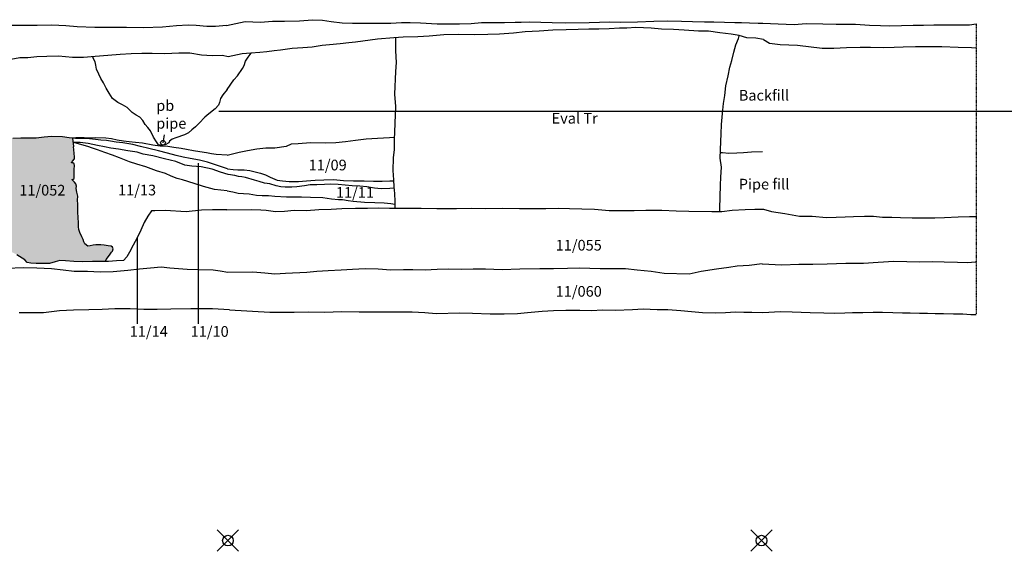
# Model space of a CAD drawing. Units: inches. Extents: x -10041 to 20767, y -1517 to 18066.
# Drawn here: x 1533 to 6147, y -23 to 2467 of the extents above; entities that cross this region are included whole.
import ezdxf

# ---------------------------------------------------------------- set-up
doc = ezdxf.new("R2010")
doc.units = ezdxf.units.IN
doc.header["$MEASUREMENT"] = 0
doc.header["$PDMODE"] = 35
doc.header["$PDSIZE"] = 50
doc.linetypes.add('DASHDOTX2', pattern=[2, 1, -0.5, 0, -0.5])
doc.layers.add('section', color=7, linetype='Continuous')

msp = doc.modelspace()

# ---------------------------------------------------------------- hatches: boundary and pattern name
at = {"layer": 'section'}
msp.add_hatch(color=254, dxfattribs=at).paths.add_polyline_path([(1797.9, 1675.5), (1799.2, 1686.9), (1796.9, 1698.1), (1790.7, 1705.8), (1785.6, 1710.8), (1779.2, 1716.9), (1779, 1718.7), (1784.3, 1719.7), (1788.4, 1722.6), (1788.9, 1735.5), (1788.3, 1765.3), (1789.5, 1783.1), (1789, 1791.8), (1782.9, 1796.6), (1776, 1796.6), (1777, 1800.2), (1781.3, 1804.5), (1790.2, 1815.2), (1790.2, 1824.1), (1788.1, 1840.2), (1786.8, 1858.5), (1785.5, 1871), (1787.3, 1873), (1781.8, 1911.9), (1764.3, 1913.7), (1733.4, 1917.7), (1682.5, 1919.3), (1648.4, 1916.2), (1610, 1911.3), (1575.1, 1911.4), (1539, 1911.3), (1501, 1910.7), (1464.9, 1908.4), (1456.9, 1907.5), (1459.3, 1902.5), (1459.3, 1894.8), (1456.9, 1863.3), (1458.9, 1850.8), (1454.6, 1844.7), (1447, 1843.4), (1433.5, 1840.6), (1423.6, 1839.8), (1425.4, 1837.5), (1426.9, 1822.7), (1428, 1784.5), (1425.8, 1747.9), (1424.8, 1739.7), (1424.6, 1721.2), (1427.5, 1695.5), (1431.8, 1691.1), (1434.9, 1683.3), (1438.8, 1671), (1436.8, 1657), (1431.2, 1649.4), (1425.9, 1616), (1426.7, 1596.7), (1431.4, 1575.8), (1429.3, 1564.1), (1417.7, 1551.3), (1421.8, 1525.6), (1421.3, 1506.3), (1423.4, 1495.9), (1424.9, 1489.3), (1422.7, 1483.9), (1413.3, 1470.4), (1410.5, 1462.5), (1410.5, 1449.8), (1411.4, 1424.8), (1411.4, 1421.5), (1426.4, 1415.9), (1459.3, 1400.5), (1487.6, 1383), (1519.9, 1366), (1556.9, 1341.9), (1568.9, 1329.5), (1585.2, 1326.5), (1609.6, 1325.3), (1639.4, 1324.6), (1672.3, 1324.9), (1699.7, 1331.8), (1721.1, 1339.5), (1747.6, 1337.3), (1787.1, 1334.1), (1827, 1333.2), (1873.9, 1334.1), (1912.8, 1334.1), (1935.3, 1333.7), (1939, 1342.9), (1949.1, 1357.7), (1957, 1367.9), (1963.6, 1377.8), (1967.4, 1382.9), (1970.7, 1393.9), (1968.1, 1400.5), (1962.5, 1405.8), (1948.5, 1407.3), (1928.7, 1410.8), (1914.1, 1412.6), (1890, 1412.8), (1877, 1410.4), (1864, 1407.1), (1852, 1406), (1839, 1416.7), (1834.4, 1426.1), (1831.3, 1437.3), (1825, 1449.2), (1814.5, 1469.6), (1810.9, 1483.3), (1809.1, 1497.1), (1809.3, 1509.3), (1809.3, 1521.2), (1807.7, 1534.5), (1807.2, 1547), (1806.1, 1558.4), (1805.8, 1573.4), (1806, 1582.6), (1805, 1602.7), (1803.7, 1622), (1805.1, 1640.6), (1801, 1658.9)])

# ---------------------------------------------------------------- linework, layer by layer
for p in [(2509.1, 26.7), (5009.1, 26.7)]:
    msp.add_point(p)
for points in [[(2502.7, 2439.6), (2589.7, 2458), (2661.8, 2455.3), (2717.4, 2460.5), (2773.7, 2459.9), (2843.6, 2461), (2904.8, 2466.7), (2951.4, 2464.3), (2992.7, 2457.9), (3043.6, 2451.6), (3093.3, 2450), (3152, 2449.9), (3213.1, 2450.8), (3273, 2450.9), (3322.7, 2453.1), (3362.3, 2453.5), (3410.9, 2451.3), (3488.9, 2447.1), (3537.3, 2446.7), (3594.7, 2448.1), (3648.5, 2449.5), (3697.9, 2454), (3805, 2453.8), (3854.7, 2454.7), (3883, 2455.7), (3922.2, 2456.3), (3975.5, 2455), (4028.5, 2454.3), (4088.9, 2451.6), (4201.8, 2453.2), (4250.3, 2455.6), (4295.7, 2456.3), (4348.7, 2455.9), (4427.7, 2456.8), (4504.9, 2459.4), (4569.2, 2461.6), (4634.4, 2460.4), (4686.7, 2459), (4741.5, 2456.8), (4786.3, 2456), (4836.5, 2454.6), (4884.7, 2453.7), (4915.5, 2453.7), (4952.5, 2451.5), (4993.5, 2449.9), (5015.9, 2449.9)], [(5015.9, 2449.9), (5086.7, 2447.3), (5161.9, 2444.2), (5219.2, 2448.5), (5297.4, 2447.9), (5358.7, 2445.3), (5404.3, 2446.4), (5449.7, 2446), (5515.9, 2441.9), (5567, 2438.9), (5610.8, 2438.7), (5665.1, 2439.7), (5719.6, 2441.5), (5768, 2441.6), (5816.7, 2443.4), (5862.5, 2443.2), (5954.7, 2443.1), (5984, 2443.2), (6015.6, 2446.6)], [(2502.7, 2439.6), (2451.3, 2435.4), (2410.3, 2434.3), (2359.4, 2440), (2323, 2441.5), (2267.8, 2438.3), (2202.9, 2431.5), (2114, 2429.2), (2033.1, 2430.3), (1950.6, 2429.9), (1884.9, 2430.2), (1802.9, 2433.3), (1748.7, 2438), (1683.5, 2440.7), (1614.3, 2439.2), (1553, 2439.8), (1483.2, 2440.2)], [(5018.6, 2373.9), (4982.2, 2379.6), (4941.1, 2381.5), (4903.9, 2392.3), (4867, 2399.5), (4813.7, 2405.7), (4760.2, 2412.7), (4713.6, 2413.6), (4647.6, 2417.3), (4597.6, 2420.2), (4541.3, 2422.9), (4491.9, 2427.3), (4420, 2429.5), (4377.9, 2427.8), (4344, 2426.6), (4295.6, 2424.7), (4246.4, 2422.2), (4199.7, 2421.8), (4150.5, 2421.4), (4094.7, 2420), (4031, 2417.1), (3967.8, 2412.7), (3901.8, 2409.7), (3846.9, 2403.7), (3781.9, 2399.3), (3727.1, 2397.6), (3666.7, 2395.2), (3589.2, 2397.2), (3521.4, 2395.3), (3452.6, 2389.1), (3398.6, 2387.1), (3330.8, 2385.2), (3286.6, 2381.8), (3210.4, 2374.8), (3107.4, 2361.8), (3075, 2359), (3034.5, 2354.3), (2985, 2348.5), (2950.1, 2345.6), (2904, 2337.5), (2859.4, 2334.8), (2810.2, 2331.1), (2754.8, 2323.6), (2725.3, 2321.3), (2690.6, 2316.3), (2659.2, 2312.5), (2616.4, 2310.3), (2575.6, 2307.4), (2509.9, 2293)], [(3294, 2382.4), (3294.2, 2348.6), (3294.7, 2321.6), (3297.9, 2266), (3294, 2224.5), (3289.9, 2117.7), (3293.6, 2060.1), (3293.2, 2020.6), (3290.4, 1982.1), (3289, 1940.3), (3288.4, 1907.4), (3287.8, 1858.7), (3283.4, 1819.2), (3282.5, 1760.1), (3284.7, 1716.5), (3286.7, 1684.4), (3289.1, 1652.5), (3291.3, 1615.8), (3291.3, 1590.3), (3291, 1584.3)], [(4814.5, 1568.5), (4814.7, 1582.7), (4817.5, 1691.3), (4819.1, 1728.7), (4822, 1776.6), (4815.2, 1817.4), (4819.5, 1895.7), (4820.6, 1931.9), (4821.5, 1975.7), (4826.9, 2027.7), (4830.6, 2074.8), (4837, 2112), (4842.8, 2157.6), (4853.8, 2204.5), (4860.8, 2244), (4870, 2276.1), (4880.3, 2315.1), (4889.8, 2348.4), (4900.8, 2378.5), (4905.3, 2391.9)], [(5018.6, 2373.9), (5046.9, 2357.5), (5096.3, 2351), (5178.3, 2347.6), (5294.3, 2333.6), (5348.1, 2334.1), (5406.9, 2335.9), (5472.4, 2337.9), (5520.3, 2338.2), (5580.1, 2336.9), (5631.6, 2337.5), (5673.3, 2340.3), (5731.4, 2341.9), (5794.1, 2341.9), (5854.4, 2341.1), (5931.6, 2338), (5993.2, 2335.9), (6015.6, 2335.7)], [(2509.9, 2293), (2482.9, 2298.3), (2435.9, 2297.9), (2384.9, 2300.8), (2330.4, 2310.4), (2279.5, 2310), (2213.6, 2306.3), (2154.5, 2308.2), (2105.7, 2308.8), (2055.3, 2306.6), (2003.3, 2304.2), (1946.8, 2298.7), (1887.5, 2294), (1832.6, 2289), (1779.9, 2290.4), (1715.7, 2295.4), (1660.5, 2294.2), (1614.2, 2292.1), (1570.9, 2288.7), (1533.2, 2288.3), (1474.4, 2277.7)], [(2504.7, 2140), (2537.1, 2185.6), (2553.2, 2204.5), (2576.7, 2237.5), (2584.4, 2251.8), (2591.8, 2272.9), (2603.1, 2291.3), (2618.6, 2310.5)], [(2504.7, 2140), (2484.7, 2115.5), (2473.5, 2097.9), (2469, 2078.3), (2465.4, 2066.1), (2448.9, 2048.5), (2419.7, 2026), (2401.2, 2009.9), (2374.8, 1982.6), (2356.5, 1964.5), (2340.2, 1950.2), (2323.5, 1937.4), (2304.9, 1928), (2264.7, 1913.4), (2247.4, 1906.7), (2235.5, 1897.8), (2231.9, 1889.6), (2215.4, 1881.2), (2196.6, 1877.3), (2183.3, 1880.1), (2173.6, 1894), (2160.1, 1916.9), (2146.5, 1946.2), (2133.5, 1961.7), (2121, 1975.6), (2110, 1995.2), (2096.5, 2010.2), (2079.1, 2019.1), (2059.8, 2031.7), (2036.5, 2054.8), (2014.9, 2068), (1993.7, 2079.2), (1968.7, 2097.7), (1951.9, 2122.1), (1937.8, 2146.8), (1926.5, 2171.2), (1913.5, 2190.7), (1904.3, 2211.8), (1892.8, 2235.2), (1889.7, 2254.3), (1886.3, 2269.3), (1878.9, 2283.8), (1875.6, 2292.9)], [(2507.4, 1767.6), (2412.6, 1798.9), (2376.5, 1808.2), (2332.4, 1815.8), (2299, 1823.3), (2267.2, 1831.1), (2225.4, 1841.7), (2184.4, 1852.3), (2138.8, 1863.2), (2099.1, 1872.7), (2063.7, 1881.8), (2015.8, 1889.3), (1984.7, 1893.3), (1958.5, 1897.3), (1939.4, 1900.6), (1913.2, 1902.6), (1887.7, 1906.3), (1860.7, 1908), (1833.5, 1910.3), (1794.6, 1910.7), (1764.3, 1913.7), (1733.4, 1917.7), (1682.5, 1919.3), (1648.4, 1916.2), (1610, 1911.3), (1575.1, 1911.4), (1539, 1911.3), (1501, 1910.7)], [(1935.3, 1333.7), (1939, 1342.9), (1949.1, 1357.7), (1957, 1367.9), (1963.6, 1377.8), (1967.4, 1382.9), (1970.7, 1393.9), (1968.1, 1400.5), (1962.5, 1405.8), (1948.5, 1407.3), (1928.7, 1410.8), (1914.1, 1412.6), (1890, 1412.8), (1877, 1410.4), (1864, 1407.1), (1852, 1406), (1839, 1416.7), (1834.4, 1426.1), (1831.3, 1437.3), (1825, 1449.2), (1814.5, 1469.6), (1810.9, 1483.3), (1809.1, 1497.1), (1809.3, 1509.3), (1809.3, 1521.2), (1807.7, 1534.5), (1807.2, 1547), (1806.1, 1558.4), (1805.8, 1573.4), (1806, 1582.6), (1805, 1602.7), (1803.7, 1622), (1805.1, 1640.6), (1801, 1658.9), (1797.9, 1675.5), (1799.2, 1686.9), (1796.9, 1698.1), (1790.7, 1705.8), (1785.6, 1710.8), (1779.2, 1716.9), (1779, 1718.7), (1784.3, 1719.7), (1788.4, 1722.6), (1788.9, 1735.5), (1788.3, 1765.3), (1789.5, 1783.1), (1789, 1791.8), (1782.9, 1796.6), (1776, 1796.6), (1777, 1800.2), (1781.3, 1804.5), (1790.2, 1815.2), (1790.2, 1824.1), (1788.1, 1840.2), (1786.8, 1858.5), (1785.5, 1871), (1787.3, 1873), (1781.8, 1911.9)], [(2504.7, 1831.5), (2454, 1835.7), (2432.4, 1838.9), (2408.2, 1842.7), (2376.6, 1848), (2348.4, 1852.5), (2314.7, 1859.3), (2290.3, 1863), (2255.9, 1868.5), (2227.4, 1872.5), (2191.2, 1875), (2156.4, 1879.2), (2108.7, 1887.8), (2075.4, 1891), (2046.9, 1894.8), (2019.4, 1898.5), (1990.3, 1902.8), (1963.6, 1908.8), (1936.6, 1912.6), (1886.7, 1912.7), (1863.3, 1912.6), (1835, 1913.8), (1796.6, 1912.7), (1779.9, 1912.1)], [(2210.7, 1927.5), (2204.4, 1890.7)], [(2504.7, 1831.5), (2561.1, 1846.3), (2600.6, 1854.6), (2645, 1861.9), (2686, 1866.4), (2729.4, 1866.6), (2781.6, 1874.4), (2783.9, 1874.6), (2806.6, 1885), (2837.5, 1887.5), (2895.3, 1892), (2963.9, 1889.3), (3015.4, 1892), (3060.5, 1895.9), (3106.4, 1902.2), (3157.2, 1909), (3210.4, 1911.7), (3266.5, 1915.4), (3288.6, 1917)], [(2510, 1741.6), (2474.6, 1753), (2435.1, 1766.6), (2383.4, 1777), (2339.6, 1779.9), (2307.8, 1785.9), (2264.7, 1802.6), (2211, 1815), (2157.8, 1828.3), (2112.4, 1837.6), (2082.9, 1845.5), (2040.6, 1853.2), (1996.8, 1859.8), (1960.4, 1864.8), (1931.3, 1870.8), (1898.2, 1877.3), (1875.3, 1882.6), (1853.9, 1886.1), (1816.2, 1891.1), (1808.6, 1891.1), (1784.7, 1891.1)], [(2505.6, 1665), (2445.3, 1671), (2395.1, 1685.9), (2350, 1700), (2296, 1716.4), (2270.8, 1723.5), (2242.7, 1734.4), (2216.5, 1745.7), (2174, 1759.4), (2124.3, 1776.8), (2082.8, 1789.7), (2047.6, 1800.3), (2001.2, 1819.8), (1967.8, 1832.2), (1931.4, 1844.3), (1897.5, 1857), (1870, 1867.3), (1857, 1871.4), (1787, 1891.1)], [(5014.6, 1848.3), (4962.4, 1846.9), (4924.4, 1843.7), (4893.5, 1842.2), (4856.1, 1840.3), (4826.3, 1843.1), (4816.7, 1843.4)], [(2370.4, 1041.7), (2370.4, 1794.5)], [(2507.4, 1767.6), (2532.9, 1764.9), (2555.3, 1764.1), (2584.6, 1762.8), (2612.4, 1759.9), (2630.8, 1756), (2661.8, 1747.8), (2684.8, 1739.6), (2707.4, 1728.6), (2739.5, 1715.8), (2764.2, 1711.7), (2795.3, 1709.5), (2840.2, 1708.9), (2876.6, 1711.7), (2917.2, 1714.6), (2958.5, 1717.1), (3003.1, 1717.8), (3051.2, 1714.3), (3098.1, 1712.4), (3146.8, 1711.6), (3190.4, 1710.7), (3231.2, 1710.6), (3268.4, 1711.6), (3285, 1712.1)], [(3287.1, 1678.1), (3267.8, 1675.4), (3227.8, 1674.2), (3195.7, 1677.8), (3160.5, 1683.5), (3127.1, 1687.2), (3090.9, 1689), (3058.8, 1692.4), (3024.9, 1695.3), (2990.5, 1695.6), (2961.5, 1694.7), (2925.3, 1694), (2894.4, 1692.5), (2867.4, 1688.5), (2831.2, 1684), (2808.5, 1682.2), (2777.7, 1682.3), (2757.5, 1684.1), (2734.9, 1687.8), (2705.3, 1697.3), (2679.8, 1701.6), (2654.9, 1708.6), (2633, 1715.3), (2590.9, 1727.3), (2574.4, 1730.9), (2559.3, 1733), (2541.2, 1736.6), (2510, 1741.6)], [(2505.6, 1665), (2532.7, 1660.7), (2557.4, 1654), (2582.1, 1652.4), (2608.9, 1650.6), (2642.5, 1644.6), (2670, 1643), (2699.8, 1643), (2729.1, 1640.6), (2783.4, 1636.9), (2817.3, 1637.4), (2854, 1637.3), (2895.3, 1634.9), (2954.4, 1633.5), (2994.5, 1627.5), (3027.6, 1625.2), (3045.7, 1623.9), (3072.2, 1619.7), (3096.1, 1616.4), (3148.9, 1612.7), (3197.3, 1610.8), (3241.4, 1608.4), (3272, 1605.5), (3291.3, 1603.2)], [(2504.3, 1575.9), (2437.1, 1576), (2385.9, 1574.6), (2312.9, 1567.3), (2214.6, 1572.6), (2166.5, 1572), (2150.2, 1571.7), (2133.5, 1546), (2116, 1517.2), (2100.6, 1481.2), (2083.8, 1445.6), (2065.4, 1410.1), (2048.4, 1378.5), (2034.7, 1355.8), (2020.2, 1339.2), (1987.4, 1336.6), (1950, 1333.5), (1912.8, 1334.1), (1873.9, 1334.1), (1827, 1333.2), (1787.1, 1334.1), (1747.6, 1337.3), (1721.1, 1339.5), (1699.7, 1331.8), (1672.3, 1324.9), (1639.4, 1324.6), (1609.6, 1325.3), (1585.2, 1326.5), (1568.9, 1329.5), (1556.9, 1341.9), (1519.9, 1366)], [(2504.3, 1575.9), (2617.1, 1577.8), (2663.7, 1575.9), (2688.7, 1573.8), (2732, 1568.6), (2773.3, 1570.1), (2818.9, 1573.8), (2876.5, 1573.4), (2935.4, 1577.4), (2992.5, 1579.8), (3042.5, 1582.2), (3106.7, 1583.4), (3162.6, 1583.7), (3216.3, 1584.9), (3266.6, 1584.5), (3321.9, 1583.9), (3373.6, 1584), (3413.9, 1584.2), (3487.8, 1582), (3530.4, 1581.7), (3579.3, 1582.6), (3649.6, 1583.7), (3716.2, 1582), (3795.2, 1584.1), (3874.7, 1582.9), (3998.3, 1582.7), (4057.2, 1583.3), (4109.2, 1581.7), (4166.8, 1581), (4227.5, 1579.1), (4295, 1573.6), (4361.3, 1573), (4413.3, 1572.6), (4467.6, 1574), (4542.7, 1574.3), (4609.8, 1571.9), (4668.4, 1570), (4776.7, 1568.7), (4824.1, 1568.4), (4871.6, 1574.9), (4932.2, 1578.1), (4978.1, 1579.3), (5018.6, 1579.4)], [(5018.6, 1579.4), (5056.2, 1569), (5118.8, 1558.4), (5187.3, 1546.5), (5246.7, 1546.2), (5314.4, 1540.1), (5358.5, 1542.4), (5401.5, 1544), (5441, 1544.6), (5492.4, 1545.7), (5533.7, 1545.8), (5576.7, 1542.5), (5619.3, 1541.6), (5660.8, 1540.1), (5716, 1538.4), (5773.8, 1538.4), (5821.2, 1539.2), (5867.3, 1540.8), (5930.8, 1543.3), (5984.8, 1544.6), (6015.6, 1545.1)], [(2084.7, 1041.7), (2084.7, 1447.4)], [(2507.8, 1281.9), (2471.9, 1289.4), (2439.3, 1293.4), (2371.4, 1295.3), (2317.9, 1296.7), (2236.2, 1302.4), (2195.7, 1307.1), (2146.8, 1302.6), (2094.1, 1298.4), (2039.7, 1291.9), (1971.7, 1285.2), (1910.9, 1284.3), (1850.8, 1286.9), (1788.9, 1288), (1737.3, 1294.3), (1682.3, 1299.7), (1613.5, 1302.9), (1549.6, 1303.7), (1472.2, 1301.5)], [(5012.2, 1322.8), (4951.3, 1315.3), (4894.7, 1311.6), (4856.4, 1305.3), (4797.8, 1298.8), (4726.7, 1286.7), (4669.8, 1275.3), (4553.3, 1277.6), (4492.7, 1286.9), (4427.2, 1293.7), (4371.9, 1299.2), (4318.1, 1300.3), (4253.1, 1300.2), (4205.2, 1301.1), (4154.2, 1302.2), (4099.9, 1301.6), (4033.9, 1299.9), (3971.2, 1300.3), (3876.9, 1298.7), (3793.5, 1294.6), (3716.1, 1298.3), (3658.2, 1298.7), (3604.7, 1297.3), (3544, 1297.7), (3489.5, 1296.3), (3433.6, 1294.1), (3375.8, 1294.7), (3331.4, 1294.8), (3272.8, 1293.2), (3212.7, 1297.9), (3152.8, 1299.3), (3093.1, 1295.9), (3039.1, 1294.2), (2979.2, 1290.3), (2925.1, 1287.3), (2878, 1283.3), (2778, 1277.2), (2728.1, 1275), (2681.9, 1279.4), (2644, 1282.1), (2622.1, 1284.7), (2507.8, 1281.9)], [(5012.2, 1322.8), (5104.9, 1318.4), (5183.6, 1322.1), (5250.3, 1321.6), (5317.8, 1323.1), (5404.9, 1326.3), (5487.9, 1326.9), (5556.2, 1331.5), (5628.8, 1335.7), (5691, 1334.5), (5750.6, 1332.9), (5810.9, 1334.5), (5865.2, 1332.7), (5927.5, 1330.4), (5974.2, 1330.2), (6011.4, 1333.3), (6015.6, 1333.5)], [(2515.6, 1107), (2436.5, 1112.7), (2335.7, 1113), (2241.5, 1110.2), (2177.8, 1108.7), (2114.7, 1109.9), (2051.3, 1113), (1979.3, 1113.1), (1919.5, 1109.9), (1857.9, 1108.5), (1785.6, 1105.8), (1719.1, 1102.3), (1645.3, 1093.7), (1530.8, 1094.2)], [(2515.6, 1107), (2704.7, 1097.1), (2819.4, 1097.2), (2887, 1097.8), (2963.4, 1096.3), (3040.9, 1099.2), (3124.5, 1098), (3253.5, 1097.7), (3316.2, 1098.6), (3372.3, 1098.7), (3432.4, 1094.8), (3484.9, 1090.9), (3596.1, 1094.4), (3655.2, 1092), (3738.3, 1088.3), (3802.8, 1088.6), (3865.2, 1090.5), (3913.4, 1095.8), (3981.7, 1101.7), (4034.7, 1104.9), (4092.9, 1106.9), (4158.6, 1105.4), (4213.9, 1104.8), (4262.6, 1107.5), (4325.6, 1106.9), (4404.9, 1109.7), (4454.6, 1111.9), (4520.3, 1108.7), (4570, 1108.6), (4631.7, 1103.9), (4680.6, 1099.2), (4732.4, 1095), (4791.7, 1094.1), (4841.4, 1096), (4887.3, 1098), (4927.1, 1096.9), (4964.6, 1096.5), (5015.5, 1095.9)], [(5015.5, 1095.9), (5098.8, 1099.4), (5153.8, 1098.9), (5236.9, 1094.5), (5300.8, 1094.2), (5350.7, 1091.7), (5399.8, 1094.3), (5435.3, 1094.6), (5484.2, 1094.7), (5533.1, 1096.5), (5575.6, 1097.1), (5624.7, 1094.8), (5669.8, 1093.6), (5706.2, 1094), (5749, 1091.5), (5786.5, 1091.6), (5822.6, 1089.9), (5861.8, 1090.5), (5908.9, 1089), (5952.2, 1088.6), (5990.2, 1086.1), (6015.6, 1085.7)]]:
    msp.add_lwpolyline(points, dxfattribs=at)
at = {"layer": 'section', "linetype": 'DASHDOTX2', "flags": 128}
msp.add_lwpolyline([(6015.6, 2446.6), (6015.6, 1085.7)], dxfattribs=at)
at = {"layer": 'section', "color": 5}
msp.add_lwpolyline([(2466.9, 2038.7), (8071.1, 2038.7)], dxfattribs=at)
at = {"layer": 'section'}
msp.add_circle((2204.7, 1890.6), 11, dxfattribs=at)

# ---------------------------------------------------------------- texts
at = {"layer": 'section', "char_height": 50, "attachment_point": 1}
for s, insert, width in [('{\\fTimes New Roman|b0|i0|c0|p18;Backfill}', (4902.8, 2137.7), 134.563), ('{\\fTimes New Roman|b0|i0|c0|p18;pb pipe}', (2173, 2089.6), 134.563), ('{\\fTimes New Roman|b0|i0|c0|p18;Eval Tr}', (4025.9, 2030.1), 342.927), ('{\\fTimes New Roman|b0|i0|c0|p18;11/09}', (2887.4, 1810.9), 134.563), ('{\\fTimes New Roman|b0|i0|c0|p18;Pipe fill}', (4902.8, 1721.5), 305.072), ('{\\fTimes New Roman|b0|i0|c0|p18;11/052}', (1531.3, 1693), 134.563), ('{\\fTimes New Roman|b0|i0|c0|p18;11/13}', (1994.2, 1693.9), 134.563), ('{\\fTimes New Roman|b0|i0|c0|p18;11/11}', (3015.2, 1682.6), 134.563), ('{\\fTimes New Roman|b0|i0|c0|p18;11/055}', (4044.9, 1435.4), 134.563), ('{\\fTimes New Roman|b0|i0|c0|p18;11/060}', (4044.9, 1219.3), 134.563), ('{\\fTimes New Roman|b0|i0|c0|p18;11/14}', (2048.7, 1031.3), 134.563), ('{\\fTimes New Roman|b0|i0|c0|p18;11/10}', (2334.4, 1031.3), 134.563)]:
    msp.add_mtext(s, dxfattribs=dict(at, insert=insert, width=width))

doc.saveas('drawing.dxf')
